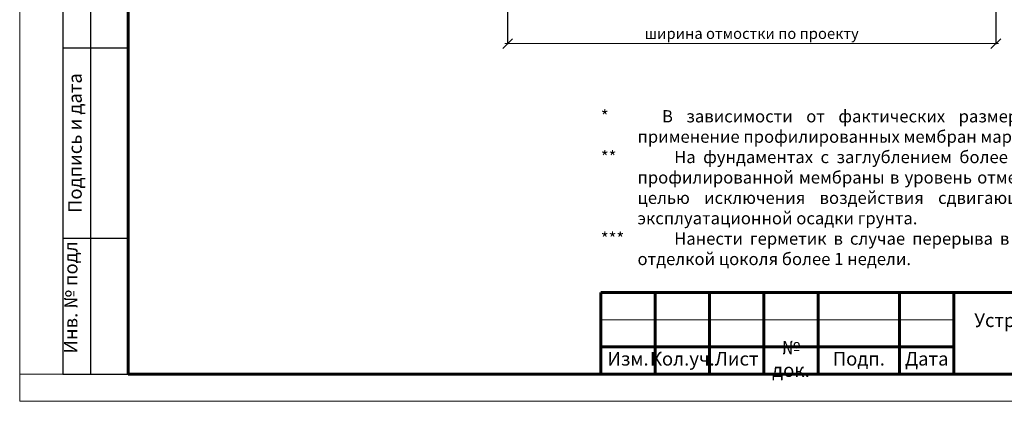
# Model space of a CAD drawing. Units: millimetres. Extents: x -6381 to 32884, y -20326 to -6652.
# Drawn here: x 21504 to 23317, y -17650 to -16948 of the extents above; entities that cross this region are included whole.
import ezdxf

# ---------------------------------------------------------------- set-up
doc = ezdxf.new("R2010")
doc.units = ezdxf.units.MM
doc.layers.get('0').update_dxf_attribs({"lineweight": 9})
doc.layers.get('Defpoints').update_dxf_attribs({"color": 8, "lineweight": 0})
for name, color, linetype, lineweight in [('Внутренняя рамка', 7, 'Continuous', 60), ('Граница чертежа на печать', 7, 'Continuous', 15), ('Размеры', 7, 'Continuous', 9), ('Текст', 7, 'Continuous', 15)]:
    doc.layers.add(name, color=color, linetype=linetype, lineweight=lineweight)
doc.styles.add('GOST-2.304_Type-B', font='txt')
doc.styles.add('GOST-2.304_Type-B_shrink', font='txt', dxfattribs={"width": 0.8})
doc.styles.add('Размеры', font='mipgost.shx', dxfattribs={"oblique": 15, "height": 30})
doc.dimstyles.new('dimention 1', dxfattribs={"dimtxt": 20, "dimasz": 18, "dimexe": 1.25, "dimexo": 8, "dimgap": 3, "dimtad": 1, "dimtxsty": 'Размеры', "dimblk": 'OBLIQUE', "dimcen": 2.5, "dimdle": 5, "dimclrd": 256, "dimclre": 256, "dimadec": 5, "dimazin": 0, "dimtfac": 1, "dimtmove": 0, "dimatfit": 3, "dimfxl": 1, "dimlwd": -1, "dimarcsym": 0})

# ---------------------------------------------------------------- blocks, each defined once
blk = doc.blocks.new('*T236')
at = {"color": 0, "linetype": 'ByBlock', "lineweight": 30, "transparency": 16777216}
for p, q in [((0, 0), (200, 0)), ((0, 0), (0, -650)), ((50, 0), (50, -650)), ((200, 0), (200, -1500)), ((50, -100), (200, -100)), ((50, -250), (200, -250)), ((50, -450), (200, -450)), ((0, -650), (79.6, -650)), ((79.6, -650), (79.6, -1500)), ((130.4, -650), (130.4, -1500)), ((79.6, -900), (200, -900)), ((79.6, -1250), (200, -1250)), ((79.6, -1500), (200, -1500))]:
    blk.add_line(p, q, dxfattribs=at)
at = {"color": 0, "linetype": 'ByBlock', "lineweight": -2, "transparency": 16777216}
for p, q in [((100, 0), (100, -650)), ((150, 0), (150, -650)), ((0, -650), (0, -1500)), ((79.6, -650), (200, -650)), ((0, -1500), (79.6, -1500))]:
    blk.add_line(p, q, dxfattribs=at)
at = {"color": 0, "transparency": 16777216, "char_height": 25, "rotation": 90, "style": 'GOST-2.304_Type-B'}
for s, insert, width, attachment_point in [('Согласовано', (37.5, -549.9), 640, 8), ('Подпись и дата', (105, -1075), 340, 5), ('Инв. № подл', (97.1, -1462.4), 240, 4)]:
    blk.add_mtext(s, dxfattribs=dict(at, insert=insert, width=width, attachment_point=attachment_point))
blk = doc.blocks.new('_Oblique')
at = {"color": 0, "linetype": 'ByBlock', "lineweight": -2}
blk.add_line((-0.5, -0.5), (0.5, 0.5), dxfattribs=at)
blk = doc.blocks.new('*D234')
at = {"layer": 'Defpoints', "color": 0, "transparency": 16777216}
for p in [(22402.8, -16752.8), (23301.6, -16921.1), (23301.6, -16992.1)]:
    blk.add_point(p, dxfattribs=at)
at = {"layer": 'Размеры', "lineweight": -2, "transparency": 16777216}
for p, q in [((22402.8, -16760.8), (22402.8, -16993.3)), ((23301.6, -16929.1), (23301.6, -16993.3))]:
    blk.add_line(p, q, dxfattribs=at)
at = {"layer": 'Размеры', "transparency": 16777216}
blk.add_line((22397.8, -16992.1), (23306.6, -16992.1), dxfattribs=at)
at = {"layer": 'Размеры', "transparency": 16777216, "xscale": 18, "yscale": 18, "zscale": 18, "rotation": 180}
blk.add_blockref('_Oblique', (22402.8, -16992.1), dxfattribs=at)
at = {"layer": 'Размеры', "transparency": 16777216, "xscale": 18, "yscale": 18, "zscale": 18}
blk.add_blockref('_Oblique', (23301.6, -16992.1), dxfattribs=at)
at = {"layer": 'Размеры', "color": 0, "transparency": 16777216, "insert": (22852.2, -16976.1), "char_height": 20, "attachment_point": 5, "style": 'GOST-2.304_Type-B'}
blk.add_mtext('ширина отмостки по проекту', dxfattribs=at)
blk = doc.blocks.new('*T237')
at = {"layer": 'Граница чертежа на печать', "color": 0, "linetype": 'Continuous', "lineweight": 60, "transparency": 16777216}
for p, q in [((0, 0), (1850, 0)), ((0, 0), (0, -150)), ((100, 0), (100, -150)), ((200, 0), (200, -150)), ((300, 0), (300, -150)), ((400, 0), (400, -150)), ((550, 0), (550, -150)), ((650, 0), (650, -150)), ((1700, 0), (1700, -150)), ((1850, 0), (1850, -150)), ((1700, -50), (1850, -50)), ((0, -100), (650, -100)), ((0, -150), (1850, -150))]:
    blk.add_line(p, q, dxfattribs=at)
at = {"layer": 'Граница чертежа на печать', "color": 0, "linetype": 'Continuous', "transparency": 16777216}
blk.add_line((0, -50), (650, -50), dxfattribs=at)
at = {"layer": 'Граница чертежа на печать', "color": 0, "linetype": 'Continuous', "transparency": 16777216, "char_height": 25, "attachment_point": 5}
for s, insert, width, style in [('Лист', (1775, -25), 130, 'GOST-2.304_Type-B'), ('Устройство цокольной части фундамента с организацией поверхностного дренажа. Вариант 2', (1175, -75), 1030, 'GOST-2.304_Type-B'), ('№ док.', (350, -125), 90, 'GOST-2.304_Type-B_shrink'), ('7.4', (1775, -100), 130, 'GOST-2.304_Type-B'), ('Изм.', (50, -125), 80, 'GOST-2.304_Type-B'), ('Кол.уч.', (150, -125), 90, 'GOST-2.304_Type-B_shrink'), ('Лист', (250, -125), 80, 'GOST-2.304_Type-B'), ('Подп.', (475, -125), 130, 'GOST-2.304_Type-B'), ('Дата', (600, -125), 80, 'GOST-2.304_Type-B_shrink')]:
    blk.add_mtext(s, dxfattribs=dict(at, insert=insert, width=width, style=style))

msp = doc.modelspace()

# ---------------------------------------------------------------- linework, layer by layer
at = {"layer": 'Внутренняя рамка'}
msp.add_lwpolyline([(21704.414, -17600.107), (21704.414, -15600.107), (24424.414, -15600.107), (24424.414, -17600.107), (21704.414, -17600.107)], dxfattribs=at)
at = {"layer": 'Граница чертежа на печать'}
msp.add_lwpolyline([(21504.414, -17650.107), (21504.414, -15550.107), (24474.414, -15550.107), (24474.414, -17650.107), (21504.414, -17650.107)], dxfattribs=at)

# ---------------------------------------------------------------- block references
for name, p in [('*T236', (21504.414, -16100.107)), ('*T237', (22574.414, -17450.107))]:
    msp.add_blockref(name, p)

# ---------------------------------------------------------------- texts
at = {"layer": 'Текст', "insert": (22574.414, -17114.509), "char_height": 22.5, "attachment_point": 1, "style": 'GOST-2.304_Type-B'}
msp.add_mtext_dynamic_manual_height_columns('\\A1;\\pxi-3,l3,qj,t5;{\\C0;*^IВ зависимости от фактических размеров отмостки и функционального назначения возможно применение профилированных мембран марок:  Изостуд Гео, Тефонд Дрейн, TK-Net.\\P\\pt6;**^IНа фундаментах с заглублением более 2,5 м возможен демонтаж крепежных элементов и обрезка профилированной мембраны в уровень отметки благоустройства после выполнения обратной засыпки с целью исключения воздействия сдвигающего усилия на отделочные слои цоколя в результате эксплуатационной осадки грунта.\\P***^IНанести герметик в случае перерыва в работах между выполнением гидроизоляции фундамента и отделкой цоколя более 1 недели.}', width=1700, gutter_width=111.415, heights=[330.526], dxfattribs=at)

# ---------------------------------------------------------------- dimensions: what is measured, and where the dimension line sits
at = {"layer": 'Размеры'}
dim = msp.add_linear_dim(base=(23301.599, -16992.093), p1=(22402.762, -16752.829), p2=(23301.599, -16921.142), angle=180, text='ширина отмостки по проекту', dimstyle='dimention 1', override={"dimtxsty": 'GOST-2.304_Type-B'}, dxfattribs=at)
dim.commit()
dim.dimension.update_dxf_attribs({"geometry": '*D234', "text_midpoint": (22852.18, -16992.093), "dimtype": 160})

doc.saveas('drawing.dxf')
